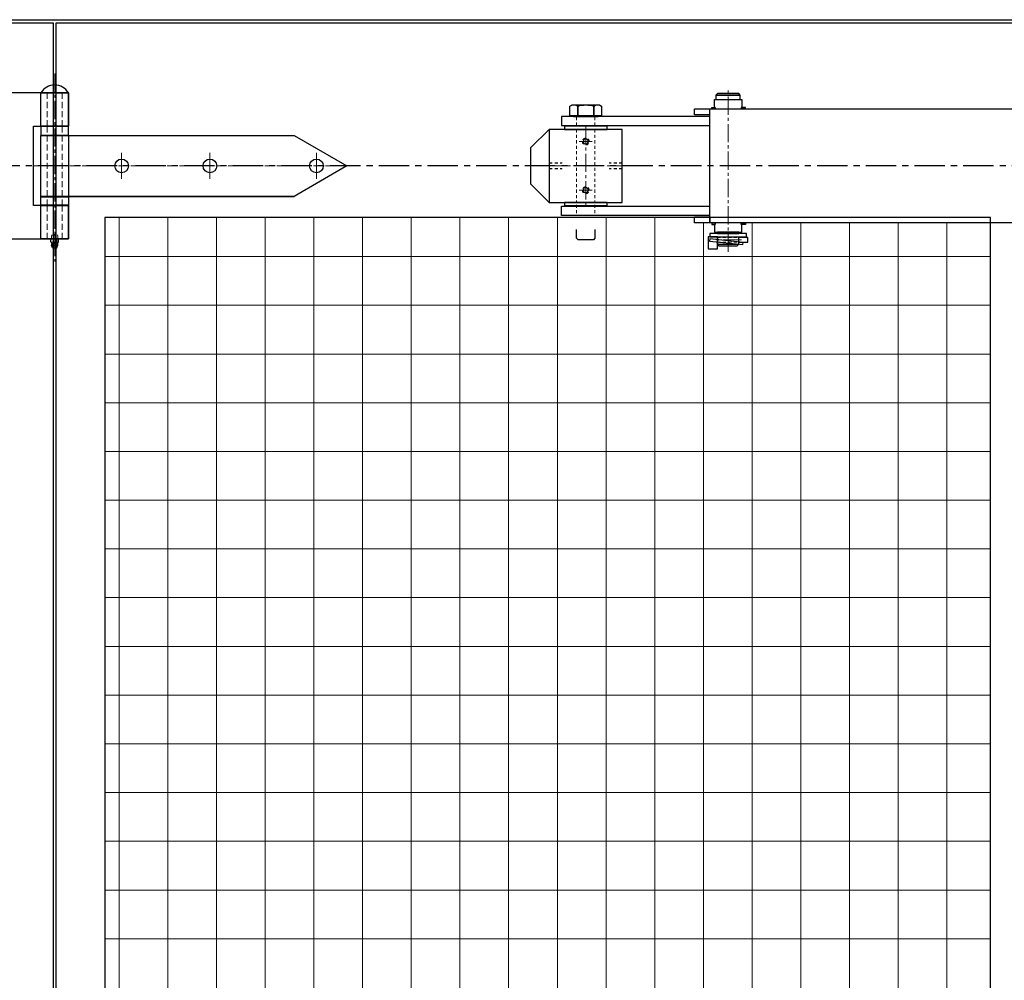
# Model space of a CAD drawing. Units: inches. Extents: x -218 to 170, y 693 to 995.
# Drawn here: x -37 to 3, y 853 to 893 of the extents above; entities that cross this region are included whole.
import ezdxf

# ---------------------------------------------------------------- set-up
doc = ezdxf.new("R2010")
doc.units = ezdxf.units.IN
doc.header["$MEASUREMENT"] = 0
for name, pattern in [('CENTER', [2, 1.25, -0.25, 0.25, -0.25]), ('CENTER2', [1.125, 0.75, -0.125, 0.125, -0.125]), ('HIDDEN', [0.375, 0.25, -0.125]), ('HIDDEN2', [0.1875, 0.125, -0.0625])]:
    doc.linetypes.add(name, pattern=pattern)
for name, color, linetype, lineweight in [('AM_3N', 6, 'HIDDEN2', 15), ('AM_7N', 4, 'CENTER2', 15), ('AM_8', 1, 'Continuous', 15)]:
    doc.layers.add(name, color=color, linetype=linetype, lineweight=lineweight)
for name, color, linetype in [('Frame', 7, 'Continuous'), ('Panel-Cent', 7, 'Continuous'), ('Panel-Jam', 7, 'Continuous'), ('Parts-1', 2, 'Continuous'), ('Standing-Hinge', 7, 'Continuous')]:
    doc.layers.add(name, color=color, linetype=linetype)

# ---------------------------------------------------------------- blocks, each defined once
blk = doc.blocks.new('P1414-0F')
at = {"flags": 128}
blk.add_lwpolyline([(2.25, -1.5), (-0.75, -1.5), (-0.75, 1.5), (2.25, 1.5)], close=True, dxfattribs=at)
for centre in [(0.75, 1), (0.75, -1)]:
    blk.add_circle(centre, 0.106)
at = {"layer": 'AM_3N'}
for p, q in [((0.375, 1.5), (0.375, -1.5)), ((1.125, 1.5), (1.125, -1.5)), ((-0.75, 0.125), (-0.217, 0.125)), ((-0.75, 0.106), (-0.227, 0.106)), ((2.25, 0.125), (1.717, 0.125)), ((2.25, 0.106), (1.727, 0.106)), ((-0.75, -0.106), (-0.227, -0.106)), ((-0.75, -0.125), (-0.217, -0.125)), ((2.25, -0.125), (1.717, -0.125)), ((2.25, -0.106), (1.727, -0.106))]:
    blk.add_line(p, q, dxfattribs=at)
for centre in [(0.75, 1), (0.75, -1)]:
    blk.add_circle(centre, 0.14, dxfattribs=at)
at = {"layer": 'AM_7N'}
for p, q in [((0.75, 1.625), (0.75, -1.625)), ((0.485, 1), (1.015, 1)), ((-0.875, 0), (2.375, 0)), ((0.485, -1), (1.015, -1))]:
    blk.add_line(p, q, dxfattribs=at)

msp = doc.modelspace()

# ---------------------------------------------------------------- linework, layer by layer
for p, q in [((-35.717, 892.781), (-35.717, 726.906)), ((-35.592, 726.906), (-35.592, 892.781)), ((-35.092, 889.906), (-37.654, 889.906)), ((-36.217, 888.531), (-36.217, 889.906)), ((-36.217, 889.906), (-35.092, 889.906)), ((-35.092, 889.906), (-35.092, 888.531)), ((-35.092, 888.531), (-35.092, 889.906)), ((-8.435, 889.875), (-8.497, 889.813)), ((-8.497, 889.813), (-7.497, 889.813)), ((-7.497, 889.813), (-8.497, 889.813)), ((-8.497, 889.813), (-8.497, 889.625)), ((-8.497, 889.813), (-7.497, 889.813)), ((-7.56, 889.875), (-8.435, 889.875)), ((-7.497, 889.813), (-7.56, 889.875)), ((-7.497, 889.625), (-7.497, 889.813)), ((-8.661, 889.256), (-8.661, 889.306)), ((-8.661, 889.306), (-8.529, 889.306)), ((-8.56, 889.306), (-8.56, 889.625)), ((-8.56, 889.625), (-7.435, 889.625)), ((-8.529, 889.306), (-8.56, 889.306)), ((-8.529, 889.306), (-8.529, 889.256)), ((-8.529, 889.25), (-8.529, 889.306)), ((-8.497, 889.625), (-7.497, 889.625)), ((-8.435, 889.625), (-7.56, 889.625)), ((-7.284, 889.306), (-7.466, 889.306)), ((-7.466, 889.306), (-7.466, 889.256)), ((-7.435, 889.306), (-7.466, 889.306)), ((-7.466, 889.306), (-7.466, 889.25)), ((-7.435, 889.625), (-7.435, 889.306)), ((-7.284, 889.256), (-7.284, 889.306)), ((-9.378, 889), (-9.378, 889.25)), ((-9.378, 889.25), (21.205, 889.25)), ((-8.753, 889), (-9.378, 889)), ((-8.753, 884.563), (-8.753, 889.25)), ((-8.529, 889.256), (-8.661, 889.256)), ((-8.56, 889.25), (-8.529, 889.25)), ((-7.466, 889.256), (-7.284, 889.256)), ((-7.466, 889.25), (-7.435, 889.25)), ((-36.529, 885.281), (-36.529, 888.531)), ((-36.529, 888.531), (-35.092, 888.531)), ((-35.092, 888.531), (-36.217, 888.531)), ((-35.092, 888.516), (-36.217, 888.516)), ((-36.217, 888.516), (-36.217, 888.172)), ((-35.092, 888.172), (-35.092, 888.516)), ((-36.217, 888.172), (-35.092, 888.172)), ((-36.217, 885.656), (-36.217, 888.156)), ((-36.217, 888.156), (-35.092, 888.156)), ((-36.217, 888.156), (-25.819, 888.156)), ((-36.217, 885.656), (-36.217, 888.156)), ((-35.092, 888.156), (-35.092, 885.656)), ((-25.819, 888.156), (-23.654, 886.906)), ((-23.654, 886.906), (-25.819, 885.656)), ((-36.217, 885.656), (-25.819, 885.656)), ((-35.092, 885.656), (-36.217, 885.656)), ((-25.819, 885.656), (-36.217, 885.656)), ((-36.217, 885.297), (-36.217, 885.641)), ((-36.217, 885.641), (-35.092, 885.641)), ((-35.092, 885.641), (-35.092, 885.297)), ((-35.092, 885.281), (-36.529, 885.281)), ((-35.092, 885.297), (-36.217, 885.297)), ((-36.217, 883.906), (-36.217, 885.281)), ((-36.217, 885.281), (-35.092, 885.281)), ((-35.092, 885.281), (-35.092, 883.906)), ((-35.092, 883.906), (-35.092, 885.281)), ((2.783, 884.781), (-33.592, 884.781)), ((-33.592, 884.781), (-33.592, 812.906)), ((-9.378, 884.563), (-9.378, 884.813)), ((-9.378, 884.813), (-8.753, 884.813)), ((21.205, 884.563), (-9.378, 884.563)), ((-8.753, 884.813), (-8.753, 884.563)), ((-8.529, 884.557), (-8.661, 884.557)), ((-8.661, 884.557), (-8.661, 884.507)), ((-8.661, 884.507), (-8.529, 884.507)), ((-8.56, 884.563), (-8.529, 884.563)), ((-8.529, 884.507), (-8.56, 884.507)), ((-8.56, 884.507), (-8.56, 884.188)), ((-8.529, 884.563), (-8.529, 884.507)), ((-8.529, 884.507), (-8.529, 884.557)), ((-7.466, 884.507), (-7.466, 884.563)), ((-7.466, 884.563), (-7.435, 884.563)), ((-7.466, 884.557), (-7.284, 884.557)), ((-7.466, 884.507), (-7.466, 884.557)), ((-7.284, 884.507), (-7.466, 884.507)), ((-7.435, 884.507), (-7.466, 884.507)), ((-7.435, 884.188), (-7.435, 884.507)), ((-7.284, 884.557), (-7.284, 884.507)), ((2.783, 812.906), (2.783, 884.781)), ((-7.247, 884.125), (-8.747, 884.125)), ((-8.747, 884.125), (-8.747, 884)), ((-8.56, 884.188), (-7.435, 884.188)), ((-7.56, 884.188), (-8.435, 884.188)), ((-8.435, 884.188), (-8.435, 884.125)), ((-8.435, 884.125), (-7.56, 884.125)), ((-7.56, 884.125), (-7.56, 884.188)), ((-7.247, 884), (-7.247, 884.125)), ((-37.654, 883.906), (-35.092, 883.906)), ((-35.092, 883.906), (-36.217, 883.906)), ((-35.811, 883.794), (-35.811, 883.889)), ((-35.784, 883.906), (-35.524, 883.906)), ((-35.784, 883.646), (-35.524, 883.646)), ((-35.744, 883.546), (-35.784, 883.646)), ((-35.78, 883.636), (-35.528, 883.636)), ((-35.776, 883.626), (-35.532, 883.626)), ((-35.764, 883.715), (-35.544, 883.715)), ((-35.723, 883.889), (-35.723, 883.794)), ((-35.585, 883.889), (-35.585, 883.794)), ((-35.564, 883.546), (-35.524, 883.646)), ((-35.498, 883.794), (-35.498, 883.889)), ((-8.435, 884), (-8.81, 884)), ((-8.81, 884), (-8.81, 883.5)), ((-8.747, 883.914), (-8.757, 883.821)), ((-8.757, 883.821), (-7.39, 883.675)), ((-8.747, 884), (-7.247, 884)), ((-7.38, 883.767), (-8.747, 883.914)), ((-8.435, 883.5), (-8.435, 884)), ((-8.435, 884), (-8.435, 883.688)), ((-8.435, 883.688), (-7.56, 883.688)), ((-8.435, 883.688), (-8.372, 883.625)), ((-8.372, 883.625), (-7.622, 883.625)), ((-7.622, 883.625), (-7.56, 883.688)), ((-7.56, 883.688), (-7.56, 884)), ((-7.185, 883.969), (-7.56, 883.969)), ((-7.56, 883.781), (-7.185, 883.781)), ((-7.39, 883.675), (-7.38, 883.767)), ((-7.185, 883.781), (-7.185, 883.969)), ((-35.744, 883.546), (-35.564, 883.546)), ((-8.81, 883.5), (-8.435, 883.5))]:
    msp.add_line(p, q)
for points in [[(-14.167, 889.356), (-14.167, 888.963), (-14.491, 888.963), (-14.491, 889.356, -0.31)], [(-13.517, 889.356), (-13.517, 888.963), (-14.167, 888.963), (-14.167, 889.356, -0.15492)], [(-13.192, 889.356), (-13.192, 888.963), (-13.517, 888.963), (-13.517, 889.356, -0.31)]]:
    msp.add_lwpolyline(points, format="xyb", close=True)
for points in [[(-13.192, 888.963), (-14.491, 888.963), (-14.491, 889.356), (-14.404, 889.406), (-13.279, 889.406), (-13.192, 889.356)], [(-14.348, 888.938), (-13.335, 888.938), (-13.335, 888.963), (-14.348, 888.963)], [(-14.717, 888.406), (-12.967, 888.406), (-12.967, 888.531), (-14.717, 888.531)], [(-14.717, 885.281), (-12.967, 885.281), (-12.967, 885.406), (-14.717, 885.406)]]:
    msp.add_lwpolyline(points, close=True)
for points in [[(-8.753, 888.938), (-14.842, 888.938), (-14.842, 888.563), (-8.753, 888.563)], [(-8.753, 884.875), (-14.842, 884.875), (-14.842, 885.25), (-8.753, 885.25)], [(-13.467, 884.297), (-13.467, 883.935), (-13.526, 883.875), (-14.157, 883.875), (-14.217, 883.935), (-14.217, 884.297)]]:
    msp.add_lwpolyline(points)
for centre in [(-32.904, 886.906), (-29.279, 886.906), (-24.904, 886.906)]:
    msp.add_circle(centre, 0.281)
for centre, radius, start, end in [((-35.654, 889.572), 0.655, 30.7623, 149.2377), ((-35.767, 883.843), 0.0636, 46.5002, 133.4998), ((-35.767, 883.84), 0.0636, 226.5002, 313.4998), ((-35.927, 883.672), 0.169, 14.8258, 45.275), ((-35.656, 883.646), 0.128, 147.5275, 180), ((-35.654, 883.762), 0.144, 61.5264, 118.4736), ((-35.654, 883.921), 0.144, 241.5264, 298.4736), ((-35.542, 883.843), 0.0636, 46.5002, 133.4998), ((-35.542, 883.84), 0.0636, 226.5002, 313.4998), ((-35.381, 883.672), 0.169, 134.725, 165.1742), ((-35.652, 883.646), 0.128, 0, 32.4725)]:
    msp.add_arc(centre, radius, start, end)
at = {"layer": 'AM_3N', "linetype": 'HIDDEN'}
for p, q in [((-35.967, 888.531), (-35.967, 889.906)), ((-35.342, 888.531), (-35.342, 889.906)), ((-35.967, 888.531), (-35.967, 885.281)), ((-35.342, 888.531), (-35.342, 885.281)), ((-35.967, 883.906), (-35.967, 885.281)), ((-35.342, 883.906), (-35.342, 885.281))]:
    msp.add_line(p, q, dxfattribs=at)
at = {"layer": 'AM_3N'}
for p, q in [((-14.217, 888.563), (-14.217, 888.938)), ((-13.467, 888.563), (-13.467, 888.938)), ((-14.217, 885.313), (-14.217, 884.938)), ((-13.467, 885.313), (-13.467, 884.938)), ((-35.784, 884.066), (-35.524, 884.066))]:
    msp.add_line(p, q, dxfattribs=at)
at = {"layer": 'AM_3N', "linetype": 'HIDDEN2'}
for p, q in [((-8.435, 883.969), (-7.56, 883.969)), ((-8.435, 883.781), (-7.56, 883.781))]:
    msp.add_line(p, q, dxfattribs=at)
at = {"layer": 'AM_3N', "flags": 128}
msp.add_lwpolyline([(-35.784, 883.906), (-35.784, 884.066), (-35.764, 884.086), (-35.544, 884.086), (-35.524, 884.066), (-35.524, 883.906)], dxfattribs=at)
at = {"layer": 'AM_7N'}
for p, q in [((-35.654, 890.697), (-35.654, 882.983)), ((-35.654, 884.166), (-35.654, 883.466))]:
    msp.add_line(p, q, dxfattribs=at)
at = {"layer": 'AM_7N', "color": 4, "linetype": 'CENTER2'}
msp.add_line((-7.997, 883.375), (-7.997, 890.125), dxfattribs=at)
at = {"layer": 'AM_7N', "linetype": 'CENTER'}
for p, q in [((-32.904, 886.375), (-32.904, 887.438)), ((-29.279, 886.375), (-29.279, 887.438)), ((-24.904, 886.375), (-24.904, 887.438)), ((-36.529, 886.906), (-23.529, 886.906))]:
    msp.add_line(p, q, dxfattribs=at)
at = {"layer": 'AM_7N', "linetype": 'CENTER2'}
msp.add_line((-7.45, 883.875), (-8.545, 883.875), dxfattribs=at)
at = {"layer": 'AM_8'}
for p, q in [((-33.009, 812.906), (-33.009, 884.781)), ((-31.009, 812.906), (-31.009, 884.781)), ((-29.009, 812.906), (-29.009, 884.781)), ((-27.009, 812.906), (-27.009, 884.781)), ((-25.009, 812.906), (-25.009, 884.781)), ((-23.009, 812.906), (-23.009, 884.781)), ((-21.009, 812.906), (-21.009, 884.781)), ((-19.009, 812.906), (-19.009, 884.781)), ((-17.009, 812.906), (-17.009, 884.781)), ((-15.009, 812.906), (-15.009, 884.781)), ((-13.009, 812.906), (-13.009, 884.781)), ((-11.009, 812.906), (-11.009, 884.781)), ((-9.009, 812.906), (-9.009, 884.563)), ((-7.009, 812.906), (-7.009, 884.563)), ((-5.009, 812.906), (-5.009, 884.563)), ((-3.009, 812.906), (-3.009, 884.563)), ((-1.009, 812.906), (-1.009, 884.563)), ((0.991, 812.906), (0.991, 884.563)), ((2.783, 883.183), (-33.592, 883.183)), ((2.783, 881.183), (-33.592, 881.183)), ((2.783, 879.183), (-33.592, 879.183)), ((2.783, 877.183), (-33.592, 877.183)), ((2.783, 875.183), (-33.592, 875.183)), ((2.783, 873.183), (-33.592, 873.183)), ((2.783, 871.183), (-33.592, 871.183)), ((2.783, 869.183), (-33.592, 869.183)), ((2.783, 867.183), (-33.592, 867.183)), ((2.783, 865.183), (-33.592, 865.183)), ((2.783, 863.183), (-33.592, 863.183)), ((2.783, 861.183), (-33.592, 861.183)), ((2.783, 859.183), (-33.592, 859.183)), ((2.783, 857.183), (-33.592, 857.183)), ((2.783, 855.183), (-33.592, 855.183))]:
    msp.add_line(p, q, dxfattribs=at)
at = {"layer": 'Frame'}
msp.add_line((-76.092, 892.906), (4.908, 892.906), dxfattribs=at)
at = {"layer": 'Panel-Cent'}
for p in [(-76.092, 892.781), (-35.717, 892.781)]:
    msp.add_line(p, (-35.717, 892.781), dxfattribs=at)
at = {"layer": 'Panel-Jam'}
for q in [(-35.592, 892.781), (4.783, 892.781)]:
    msp.add_line((-35.592, 892.781), q, dxfattribs=at)
at = {"layer": 'Parts-1', "color": 4, "linetype": 'CENTER'}
msp.add_line((10.908, 886.906), (-59.092, 886.906), dxfattribs=at)
at = {"layer": 'Standing-Hinge'}
for p, q in [((-16.092, 887.656), (-15.342, 888.406)), ((-16.092, 886.156), (-16.092, 887.656)), ((-15.342, 885.406), (-16.092, 886.156))]:
    msp.add_line(p, q, dxfattribs=at)

# ---------------------------------------------------------------- block references
at = {"xscale": -1}
msp.add_blockref('P1414-0F', (-13.092, 886.906), dxfattribs=at)

doc.saveas('drawing.dxf')
